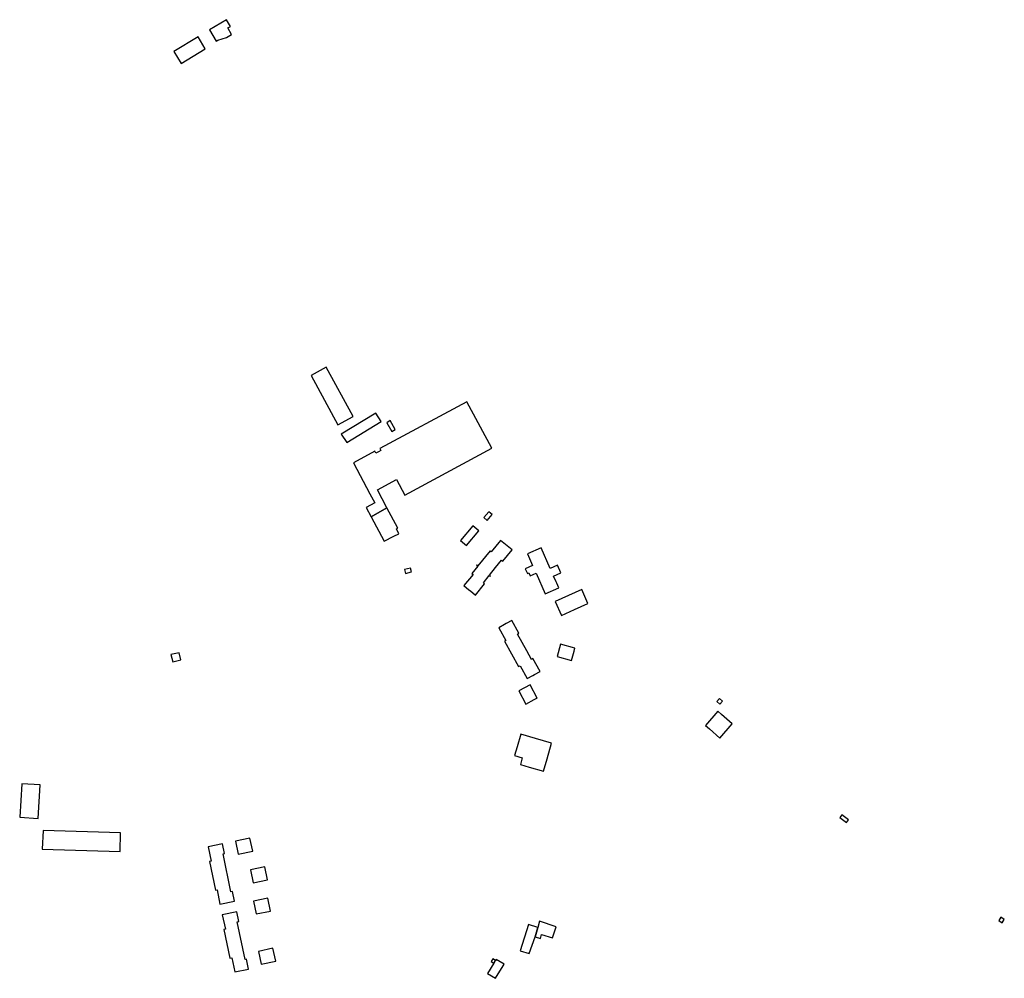
# Model space of a CAD drawing. Units: inches. Extents: x 7498791 to 7504183, y 5785957 to 5791802.
# Drawn here: x 7502988 to 7503725, y 5787302 to 5788020 of the extents above; entities that cross this region are included whole.
import ezdxf

# ---------------------------------------------------------------- set-up
doc = ezdxf.new("R2010")
doc.units = ezdxf.units.IN
doc.header["$MEASUREMENT"] = 0

msp = doc.modelspace()

# ---------------------------------------------------------------- linework, layer by layer
for points in [[(7503129.79, 5788012.6), (7503134.75, 5788004.26), (7503136.04, 5788005.03), (7503142.45, 5788006.93), (7503146.23, 5788009.31), (7503143.42, 5788014.1), (7503145.53, 5788015.33), (7503142.59, 5788020.32), (7503129.79, 5788012.6)], [(7503103.11, 5787996.55), (7503108.58, 5787987.52), (7503126.63, 5787998.45), (7503121.15, 5788007.47), (7503103.11, 5787996.55)], [(7503205.86, 5787753.62), (7503225.99, 5787716.8), (7503237.43, 5787723), (7503217.26, 5787759.91), (7503205.86, 5787753.62)], [(7503322.59, 5787733.96), (7503257.46, 5787698.9), (7503258.2, 5787697.53), (7503256.34, 5787696.51), (7503254.42, 5787695.48), (7503253.68, 5787696.85), (7503237.57, 5787688.16), (7503249.95, 5787665.02), (7503253.66, 5787658.23), (7503247.05, 5787654.71), (7503250.8, 5787647.82), (7503262.77, 5787654.47), (7503255.57, 5787668.04), (7503269.92, 5787675.76), (7503276.2, 5787664.1), (7503341.33, 5787699.14), (7503322.59, 5787733.96)], [(7503228.51, 5787709.72), (7503232.56, 5787703.34), (7503258.32, 5787719.23), (7503254.35, 5787725.5), (7503228.51, 5787709.72)], [(7503262.63, 5787718.28), (7503266.35, 5787711.72), (7503268.92, 5787713.11), (7503265.24, 5787719.82), (7503262.63, 5787718.28)], [(7503250.8, 5787647.82), (7503260.75, 5787629.57), (7503267.91, 5787633.37), (7503271.66, 5787635.12), (7503269.78, 5787638.65), (7503270.89, 5787639.24), (7503262.77, 5787654.47), (7503250.8, 5787647.82)], [(7503335.43, 5787647.14), (7503337.9, 5787645.09), (7503341.51, 5787649.52), (7503339.03, 5787651.54), (7503335.43, 5787647.14)], [(7503327.12, 5787640.99), (7503317.98, 5787629.92), (7503322.37, 5787626.29), (7503331.57, 5787637.34), (7503327.12, 5787640.99)], [(7503347.81, 5787630.05), (7503340.96, 5787621.58), (7503340.03, 5787622.33), (7503330.95, 5787611.11), (7503330.04, 5787611.85), (7503329.85, 5787611.64), (7503330.77, 5787610.89), (7503326.3, 5787605.37), (7503327.23, 5787604.62), (7503320.37, 5787596.16), (7503324.15, 5787593.11), (7503325.27, 5787592.19), (7503329.05, 5787589.14), (7503335.93, 5787597.64), (7503334.99, 5787598.39), (7503339.37, 5787603.81), (7503340.2, 5787603.01), (7503340.39, 5787603.23), (7503339.55, 5787604.04), (7503344.11, 5787609.66), (7503348.68, 5787615.3), (7503349.62, 5787614.55), (7503356.49, 5787623.02), (7503352.71, 5787626.08), (7503351.59, 5787626.99), (7503347.81, 5787630.05)], [(7503368.03, 5787619.95), (7503371.93, 5787611.2), (7503366.42, 5787608.75), (7503367.99, 5787605.22), (7503369.01, 5787605.67), (7503369.99, 5787603.46), (7503374.49, 5787605.46), (7503381.33, 5787590.07), (7503391.53, 5787594.61), (7503390, 5787598.04), (7503389.51, 5787599.14), (7503387.63, 5787603.37), (7503393.16, 5787605.83), (7503390.6, 5787611.57), (7503385.07, 5787609.11), (7503378.22, 5787624.49), (7503368.03, 5787619.95)], [(7503275.9, 5787608.28), (7503276.58, 5787605.31), (7503281.04, 5787606.48), (7503280.38, 5787609.3), (7503275.9, 5787608.28)], [(7503388.78, 5787584.33), (7503393.44, 5787573.86), (7503400.16, 5787576.86), (7503403.35, 5787578.28), (7503413.37, 5787582.74), (7503408.71, 5787593.21), (7503388.78, 5787584.33)], [(7503346.59, 5787564.64), (7503351.87, 5787555.11), (7503350.83, 5787554.53), (7503361.4, 5787535.45), (7503362.45, 5787536.03), (7503367.72, 5787526.5), (7503371.97, 5787528.86), (7503373.24, 5787529.56), (7503377.49, 5787531.91), (7503372.18, 5787541.48), (7503371.13, 5787540.89), (7503367.61, 5787547.23), (7503364.1, 5787553.56), (7503360.58, 5787559.92), (7503361.64, 5787560.51), (7503356.35, 5787570.05), (7503352.1, 5787567.69), (7503350.83, 5787566.99), (7503346.59, 5787564.64)], [(7503100.88, 5787544.55), (7503102.19, 5787538.98), (7503108.26, 5787540.49), (7503106.98, 5787545.93), (7503100.88, 5787544.55)], [(7503392.89, 5787552.41), (7503390.22, 5787543.1), (7503400.95, 5787540.03), (7503402.95, 5787547.02), (7503403.59, 5787549.22), (7503403.62, 5787549.33), (7503392.89, 5787552.41)], [(7503361.46, 5787517.22), (7503366.7, 5787507.36), (7503373.09, 5787510.76), (7503375.11, 5787511.83), (7503375.25, 5787511.91), (7503370.01, 5787521.76), (7503361.46, 5787517.22)], [(7503512, 5787511.58), (7503509.94, 5787509.29), (7503512.28, 5787507.23), (7503514.31, 5787509.5), (7503512, 5787511.58)], [(7503512.22, 5787481.87), (7503521.48, 5787492.64), (7503513.57, 5787499.64), (7503510.68, 5787502.2), (7503501.47, 5787491.48), (7503504.38, 5787488.88), (7503512.22, 5787481.87)], [(7503362.95, 5787484.83), (7503360.27, 5787475.48), (7503358.41, 5787468.79), (7503364.18, 5787467.15), (7503362.72, 5787462.02), (7503369.31, 5787460.14), (7503380.05, 5787457.09), (7503382.7, 5787466.45), (7503386.02, 5787478.13), (7503373.98, 5787481.66), (7503362.95, 5787484.83)], [(7502987.52, 5787422.69), (7503001.41, 5787421.71), (7503002.9, 5787446.77), (7502989.07, 5787447.65), (7502987.52, 5787422.69)], [(7503602.23, 5787422.38), (7503607, 5787418.65), (7503608.51, 5787420.57), (7503603.73, 5787424.3), (7503602.23, 5787422.38)], [(7503004.48, 5787398.69), (7503062.81, 5787396.85), (7503062.97, 5787410.9), (7503005.06, 5787412.72), (7503004.48, 5787398.69)], [(7503149.33, 5787404.63), (7503151.2, 5787395), (7503162.16, 5787397.28), (7503160.1, 5787406.83), (7503149.33, 5787404.63)], [(7503128.76, 5787400.33), (7503130.93, 5787389.7), (7503129.75, 5787389.45), (7503134.18, 5787367.98), (7503135.42, 5787368.25), (7503137.58, 5787357.56), (7503148.44, 5787359.78), (7503146.96, 5787366.96), (7503145.78, 5787366.72), (7503139.88, 5787395.09), (7503141.07, 5787395.34), (7503139.56, 5787402.65), (7503128.76, 5787400.33)], [(7503160.53, 5787383.13), (7503162.46, 5787373.49), (7503173.25, 5787375.64), (7503171.31, 5787385.36), (7503160.53, 5787383.13)], [(7503162.7, 5787359.66), (7503164.72, 5787350.12), (7503175.54, 5787352.29), (7503173.5, 5787361.92), (7503162.7, 5787359.66)], [(7503140.5, 5787338.54), (7503144.95, 5787316.98), (7503146.52, 5787317.35), (7503148.77, 5787306.8), (7503159.02, 5787308.84), (7503157.52, 5787316.24), (7503156.42, 5787316.02), (7503150.53, 5787344.3), (7503151.7, 5787344.56), (7503150.16, 5787351.67), (7503139.29, 5787349.44), (7503141.65, 5787338.75), (7503140.5, 5787338.54)], [(7503725.38, 5787345.96), (7503722.82, 5787347.66), (7503721.24, 5787345.1), (7503723.86, 5787343.49), (7503725.38, 5787345.96)], [(7503369.24, 5787320.36), (7503373.71, 5787333.04), (7503375.75, 5787340.06), (7503368.93, 5787342.2), (7503362.63, 5787322.41), (7503369.24, 5787320.36)], [(7503377.11, 5787344.72), (7503375.75, 5787340.06), (7503373.71, 5787333.04), (7503377.74, 5787331.81), (7503378.68, 5787334.63), (7503386.74, 5787332.15), (7503389.65, 5787340.5), (7503377.11, 5787344.72)], [(7503179.36, 5787314.73), (7503177.3, 5787324.39), (7503166.51, 5787321.99), (7503168.55, 5787312.4), (7503179.36, 5787314.73)], [(7503343.91, 5787314.91), (7503344.16, 5787315.31), (7503342.04, 5787316.57), (7503340.75, 5787314.43), (7503342.85, 5787313.19), (7503343.91, 5787314.91)], [(7503338.19, 5787305.48), (7503344.19, 5787301.89), (7503349.84, 5787311.21), (7503350.56, 5787312.41), (7503344.56, 5787316), (7503344.16, 5787315.31), (7503343.91, 5787314.91), (7503342.85, 5787313.19), (7503338.19, 5787305.48)]]:
    msp.add_lwpolyline(points, close=True)

doc.saveas('drawing.dxf')
